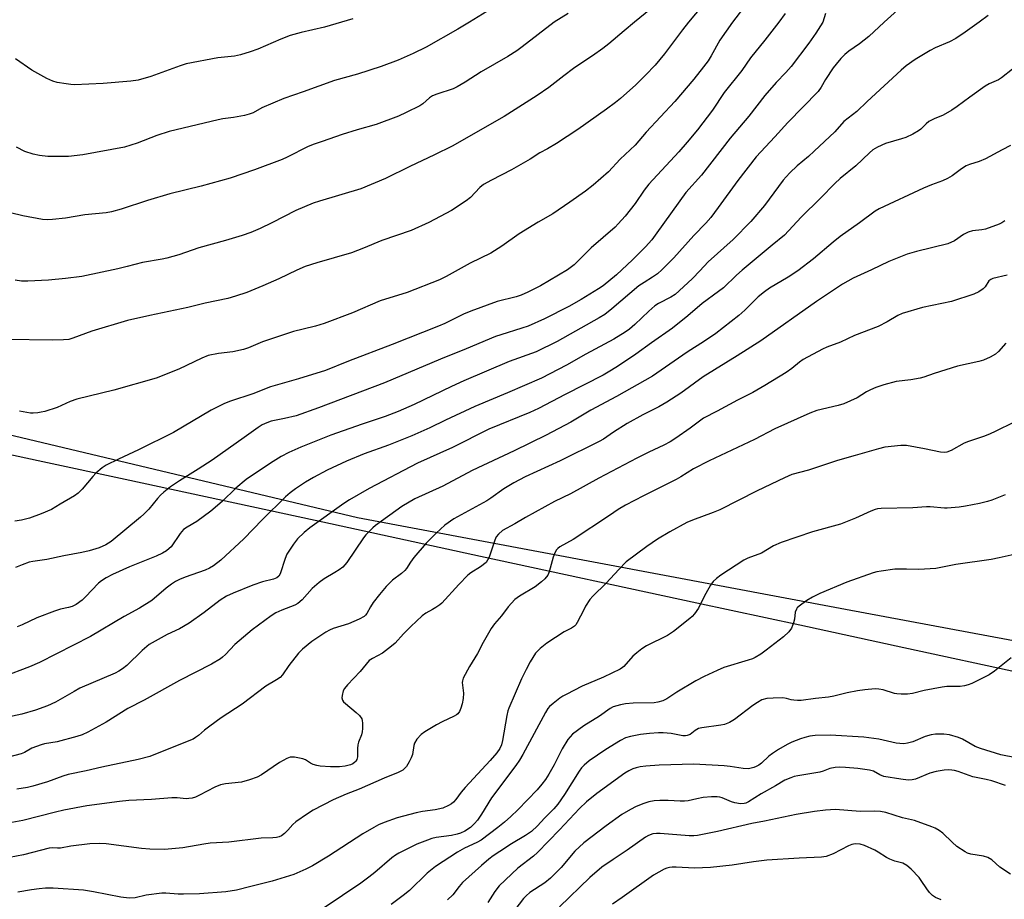
# Model space of a CAD drawing. Units: inches. Extents: x 1219770 to 1225770, y 549455 to 553456.
# Drawn here: x 1221126 to 1221433, y 551726 to 552001 of the extents above; entities that cross this region are included whole.
import ezdxf

# ---------------------------------------------------------------- set-up
doc = ezdxf.new("R2010")
doc.units = ezdxf.units.IN
doc.header["$MEASUREMENT"] = 0
for name, color, linetype in [('NTRL-Farm Land', 3, 'Continuous'), ('NTRL-Trees', 3, 'Continuous'), ('Undefined', 1, 'Continuous')]:
    doc.layers.add(name, color=color, linetype=linetype)

msp = doc.modelspace()

# ---------------------------------------------------------------- linework, layer by layer
at = {"layer": 'NTRL-Farm Land'}
msp.add_polyline3d([(1222090.28, 551749.37, 0), (1222045.18, 551715.98, 0), (1222029.93, 551708.92, 0), (1221995.29, 551703.45, 0), (1221946.6, 551700.82, 0), (1221880.55, 551711.76, 0), (1221764.93, 551738.23, 0), (1221615.04, 551772.85, 0), (1221505.21, 551793.97, 0), (1221383.53, 551816.59, 0), (1221231.1, 551845.25, 0), (1221093.28, 551878.07, 0), (1221048.5, 551888.65, 0), (1220921.01, 551914.22, 0), (1220892.19, 551922.91, 0), (1220779.92, 551936.1, 0), (1220664.88, 551958.87, 0), (1220528.98, 551988.64, 0)], dxfattribs=at)
at = {"layer": 'NTRL-Trees'}
msp.add_polyline3d([(1220462.43, 552007.64, 0), (1221132.9, 551862.84, 0), (1221158.55, 551857.3, 0), (1221217.87, 551844.49, 0), (1221269.55, 551833.32, 0), (1221337.09, 551818.74, 0), (1221369.18, 551811.81, 0), (1221401.67, 551804.79, 0), (1221476.86, 551788.55, 0), (1221518.55, 551779.55, 0), (1221758.92, 551733.1, 0), (1221833.41, 551718.7, 0), (1221973.49, 551712.54, 0), (1222057, 551712.08, 0), (1222111.93, 551764.01, 0)], dxfattribs=at)
at = {"layer": 'Undefined'}
for points, elevation in [([(1221271.47, 552003.4), (1221266.06, 552000)], 438), ([(1221296.92, 552002.75), (1221292.53, 552000)], 436), ([(1221322.63, 552004.1), (1221317.62, 552000)], 434), ([(1221364.65, 552002.71), (1221362.64, 552000)], 428), ([(1221377.28, 552002.75), (1221376.42, 552000)], 426), ([(1221400.78, 552004.75), (1221395.61, 552000)], 424), ([(1221428.03, 552002.11), (1221425.23, 552000)], 422), ([(1221292.53, 552000), (1221282.52, 551992.28), (1221280.84, 551991.08), (1221278.09, 551989.31), (1221269.76, 551984.5), (1221264.77, 551981.27), (1221262.25, 551979.85), (1221260.95, 551979.22), (1221255.9, 551977.54), (1221254.53, 551977), (1221253.57, 551976.4), (1221251.51, 551974.56), (1221250.6, 551973.9), (1221246.32, 551971.79), (1221243.86, 551970.72), (1221236.95, 551968.11), (1221231.04, 551966.43), (1221226.36, 551965), (1221220.06, 551962.78), (1221217.54, 551961.98), (1221215.75, 551961.17), (1221209.19, 551957.87), (1221207.59, 551957.14), (1221198.95, 551953.89), (1221191.37, 551951.27), (1221182.32, 551948.83), (1221172.46, 551946.42), (1221165.55, 551944.39), (1221157.27, 551941.59), (1221154.31, 551940.75), (1221152.62, 551940.46), (1221145.92, 551939.87), (1221139.98, 551938.85), (1221135.82, 551938.38), (1221134.33, 551938.28), (1221132.71, 551938.36), (1221126.63, 551939.5), (1221119.26, 551941.3)], 436), ([(1221425.23, 552000), (1221420.88, 551996.86), (1221417.92, 551994.92), (1221415.99, 551993.92), (1221411.47, 551991.98), (1221409.93, 551991.16), (1221405.19, 551988.33), (1221402.42, 551986.37), (1221400.83, 551985.08), (1221390.25, 551975.22), (1221387.07, 551972.16), (1221382.99, 551968.99), (1221380.11, 551965.83), (1221373.68, 551959.71), (1221371.95, 551958.13), (1221368.44, 551955.21), (1221366.06, 551952.96), (1221364.92, 551951.78), (1221363.99, 551950.66), (1221358.23, 551942.83), (1221353.88, 551937.79), (1221348.44, 551932.18), (1221340.59, 551925.21), (1221338.04, 551922.36), (1221335.72, 551920.02), (1221331.58, 551916.15), (1221330.25, 551915.02), (1221328.9, 551914.16), (1221325.09, 551912.22), (1221323.94, 551911.44), (1221322.05, 551909.8), (1221317.72, 551905.6), (1221316.04, 551904.2), (1221314.69, 551903.23), (1221311.14, 551901.04), (1221302.39, 551896.3), (1221296.42, 551892.89), (1221288.53, 551888.88), (1221277.91, 551884.23), (1221267.76, 551880.05), (1221258.62, 551875.76), (1221253.7, 551873.35), (1221248.06, 551870.81), (1221240.75, 551867.98), (1221233.16, 551865.21), (1221227.67, 551862.93), (1221221.65, 551860.13), (1221217.35, 551857.86), (1221214.83, 551856.34), (1221211.74, 551854.25), (1221210.11, 551853.08), (1221208.65, 551851.85), (1221201.4, 551844.67), (1221195.61, 551838.73), (1221188.39, 551832.05), (1221186.19, 551830.25), (1221184.91, 551829.52), (1221183.56, 551828.89), (1221177.34, 551826.7), (1221175.53, 551825.95), (1221174.27, 551825.32), (1221173.04, 551824.53), (1221171.38, 551823.26), (1221166.89, 551819.45), (1221163.02, 551817.05), (1221158.29, 551814.44), (1221147.71, 551808.2), (1221131.78, 551800.09), (1221128.69, 551798.72), (1221120.51, 551795.57)], 422), ([(1221334.48, 552000), (1221332.58, 551997.62), (1221326.94, 551990.12), (1221324.03, 551986.64), (1221321, 551983.43), (1221318.01, 551980.46), (1221313.28, 551976.19), (1221311.71, 551974.9), (1221308.91, 551972.82), (1221299.94, 551966.5), (1221293.21, 551962.12), (1221290.39, 551960.46), (1221288.03, 551959.22), (1221285.07, 551957.22), (1221279.23, 551953.88), (1221272.93, 551950.69), (1221270.41, 551949.31), (1221269.3, 551948.4), (1221266.41, 551945.28), (1221265.08, 551944.2), (1221260.46, 551941.2), (1221253.4, 551937.47), (1221247.84, 551934.98), (1221238.74, 551931.84), (1221233.01, 551929.45), (1221229.21, 551927.99), (1221218.37, 551924.9), (1221214.78, 551923.68), (1221212.12, 551922.57), (1221206.53, 551919.91), (1221201.55, 551917.65), (1221196.6, 551915.64), (1221193.06, 551914.44), (1221190.59, 551913.72), (1221183.49, 551912.23), (1221178.09, 551910.91), (1221166.29, 551908.46), (1221159.26, 551906.85), (1221148.13, 551903.57), (1221142.26, 551901.39), (1221140.92, 551900.97), (1221139.35, 551900.79), (1221135.86, 551900.71), (1221121.37, 551900.94)], 432), ([(1221362.64, 552000), (1221358.35, 551994.41), (1221353.82, 551988.86), (1221351.07, 551984.94), (1221345.64, 551978.04), (1221341.92, 551972.53), (1221337.3, 551966.43), (1221334.08, 551962.55), (1221331.44, 551959.51), (1221322.04, 551949.48), (1221320.61, 551947.58), (1221317.77, 551943.45), (1221314.71, 551939.48), (1221312.53, 551937.02), (1221311.52, 551936), (1221304.02, 551929.51), (1221298.79, 551924.28), (1221296.63, 551922.68), (1221288.25, 551917.72), (1221284.28, 551915.67), (1221282.23, 551914.77), (1221280.68, 551914.25), (1221274.7, 551912.8), (1221266.53, 551909.77), (1221264.19, 551908.8), (1221258.33, 551905.96), (1221256.41, 551905.12), (1221241.96, 551899.35), (1221228.3, 551894.21), (1221221.11, 551891.26), (1221212.66, 551888.62), (1221203.98, 551886.2), (1221198.46, 551883.97), (1221191.48, 551881.7), (1221189.54, 551880.93), (1221185.46, 551878.87), (1221173.61, 551871.89), (1221162.75, 551866.5), (1221156.46, 551863.59), (1221152.58, 551861.67), (1221151.4, 551860.84), (1221149.42, 551859.14), (1221148.45, 551858.1), (1221145.12, 551854.16), (1221143.89, 551852.99), (1221142.77, 551852.11), (1221138.27, 551849.5), (1221135.58, 551847.84), (1221132.37, 551846.46), (1221128.69, 551845.14), (1221126.15, 551844.55), (1221124.15, 551844.19)], 428), ([(1221317.62, 552000), (1221314.38, 551997.37), (1221309.56, 551993.28), (1221307.68, 551991.82), (1221304.51, 551989.51), (1221300.26, 551986.75), (1221298.59, 551985.57), (1221295.51, 551983.31), (1221290.81, 551979.59), (1221287.26, 551977.08), (1221276.86, 551970.61), (1221260.67, 551961.27), (1221255.18, 551958.56), (1221247.48, 551954.94), (1221239.82, 551951.17), (1221232.13, 551948.01), (1221219.22, 551944.14), (1221217.29, 551943.48), (1221211.86, 551941.17), (1221204.35, 551937.34), (1221200.67, 551935.62), (1221197.77, 551934.39), (1221195.09, 551933.42), (1221189.86, 551931.81), (1221181.54, 551929.54), (1221175.29, 551927.36), (1221171.55, 551926.29), (1221170.12, 551925.97), (1221163.97, 551924.98), (1221159.19, 551923.69), (1221156.29, 551923), (1221144.99, 551920.63), (1221139.97, 551919.95), (1221134.66, 551919.47), (1221128.21, 551919.16), (1221126.21, 551919.2), (1221124.22, 551919.48)], 434), ([(1221226.06, 552000), (1221220.76, 551998.47), (1221213.52, 551996.79), (1221210.06, 551995.84), (1221207.13, 551994.7), (1221199.96, 551991.6), (1221197.59, 551990.74), (1221194.56, 551989.79), (1221192.73, 551989.4), (1221187.53, 551988.86), (1221177.65, 551987.03), (1221175.71, 551986.44), (1221166.56, 551983.1), (1221162.66, 551981.94), (1221160.35, 551981.63), (1221151.69, 551980.9), (1221142.75, 551980.49), (1221141.59, 551980.56), (1221140.18, 551980.76), (1221137.35, 551981.24), (1221135.97, 551981.58), (1221134.11, 551982.46), (1221129.45, 551985.07), (1221124.28, 551988.61)], 440), ([(1221376.42, 552000), (1221374.22, 551996.59), (1221372.02, 551993.48), (1221366.5, 551986.22), (1221364.86, 551984.33), (1221361.81, 551981.19), (1221358.28, 551977.13), (1221353.3, 551970.65), (1221347.52, 551963.8), (1221338.5, 551952.26), (1221333.68, 551946.79), (1221324.62, 551934.23), (1221322.99, 551932.09), (1221321, 551929.9), (1221316.96, 551925.83), (1221311.96, 551921.16), (1221307.85, 551917.71), (1221306.41, 551916.75), (1221301, 551913.44), (1221297.08, 551911.25), (1221289.47, 551907.39), (1221284.38, 551905.12), (1221282.46, 551904.44), (1221275.82, 551902.42), (1221274.21, 551901.84), (1221265, 551897.97), (1221257.04, 551894.82), (1221239.49, 551887.35), (1221218.98, 551879.55), (1221211.96, 551877.14), (1221208.34, 551876.25), (1221204.11, 551875.39), (1221202.8, 551874.93), (1221201.29, 551874.25), (1221200.06, 551873.48), (1221195.77, 551870.34), (1221185.72, 551863.3), (1221181.31, 551860.43), (1221175.53, 551856.82), (1221172.73, 551854.88), (1221170.68, 551853.3), (1221169.63, 551852.37), (1221168.68, 551851.32), (1221165.91, 551847.95), (1221164.39, 551846.35), (1221163.36, 551845.4), (1221154.16, 551837.88), (1221152.52, 551836.85), (1221150.42, 551835.9), (1221147.36, 551834.96), (1221145.08, 551834.43), (1221139.43, 551833.37), (1221134.11, 551832.24), (1221129.76, 551831.59), (1221128.61, 551831.35), (1221126.45, 551830.59), (1221124.33, 551829.72)], 426), ([(1221266.06, 552000), (1221262.4, 551997.81), (1221252.57, 551992.27), (1221248.54, 551990.22), (1221243.76, 551988.14), (1221238.49, 551986.23), (1221231.09, 551983.83), (1221223.89, 551981.79), (1221214.13, 551978.23), (1221208.06, 551976.17), (1221201.23, 551973.31), (1221198.48, 551971.76), (1221197.29, 551971.26), (1221195.87, 551970.92), (1221192.41, 551970.28), (1221189.06, 551969.82), (1221187.65, 551969.56), (1221172.35, 551965.88), (1221168.4, 551964.62), (1221162.29, 551962.26), (1221158.35, 551961.03), (1221145.34, 551958.62), (1221140.84, 551958.12), (1221138.24, 551958.03), (1221134.44, 551958.08), (1221131.8, 551958.37), (1221129.79, 551958.79), (1221127.28, 551959.65), (1221124.62, 551961.02)], 438), ([(1221395.61, 552000), (1221390.8, 551995.58), (1221387.81, 551993.25), (1221384.49, 551990.95), (1221383.23, 551989.9), (1221382.05, 551988.66), (1221380.54, 551986.91), (1221379.67, 551985.75), (1221377.28, 551982.15), (1221375.86, 551979.72), (1221374.92, 551978.42), (1221365.53, 551968.69), (1221361.45, 551964.19), (1221355.61, 551957.97), (1221349.86, 551950.62), (1221343.75, 551942.11), (1221341.39, 551939.05), (1221339.84, 551937.29), (1221336.11, 551933.38), (1221329.89, 551926.44), (1221326.1, 551922.67), (1221324.81, 551921.48), (1221323.27, 551920.35), (1221320.6, 551918.78), (1221318.96, 551917.69), (1221310.53, 551910.52), (1221308.36, 551908.76), (1221306.62, 551907.69), (1221293.44, 551900.28), (1221286.86, 551897.12), (1221278.51, 551894.09), (1221264.31, 551888.03), (1221260.5, 551886.29), (1221248.78, 551880.67), (1221243.82, 551878.42), (1221239.78, 551876.91), (1221232.56, 551874.51), (1221222.81, 551871.04), (1221213.43, 551867.33), (1221209.65, 551865.6), (1221207.27, 551864.35), (1221203.9, 551862.33), (1221196.39, 551857.19), (1221193.11, 551854.46), (1221188.8, 551850.31), (1221185.35, 551847.36), (1221180.94, 551844.07), (1221177.89, 551842.31), (1221176.8, 551841.55), (1221176.24, 551841.02), (1221175.72, 551840.38), (1221172.88, 551836.21), (1221172.32, 551835.62), (1221171.47, 551834.96), (1221170.26, 551834.25), (1221168.2, 551833.27), (1221159.92, 551829.98), (1221154.56, 551827.52), (1221152.59, 551826.47), (1221151.17, 551825.54), (1221150.27, 551824.79), (1221146.16, 551820.56), (1221145.1, 551819.57), (1221143.25, 551818.16), (1221141.98, 551817.54), (1221140.91, 551817.23), (1221138.42, 551816.72), (1221136.49, 551816.06), (1221131.01, 551813.98), (1221126.45, 551811.84), (1221124.85, 551811.21)], 424), ([(1221348.16, 552000), (1221344.25, 551994.41), (1221341.53, 551989.49), (1221340.59, 551987.99), (1221339.17, 551986.05), (1221336.17, 551982.26), (1221330.16, 551975.25), (1221321.2, 551965.71), (1221317.8, 551961.59), (1221313.15, 551957.21), (1221309.48, 551953.29), (1221304.71, 551949.15), (1221302.25, 551947.28), (1221297.4, 551943.83), (1221292.06, 551940.22), (1221287.52, 551937.58), (1221281.56, 551933.92), (1221276.19, 551930.13), (1221272.76, 551927.89), (1221266.31, 551924.79), (1221258.82, 551920.62), (1221256.69, 551919.59), (1221246.6, 551915.59), (1221238.14, 551913), (1221229.54, 551909.29), (1221220.7, 551905.93), (1221217.98, 551905.1), (1221214.14, 551904.19), (1221211.15, 551903.39), (1221205.77, 551901.7), (1221201.41, 551900.17), (1221197.1, 551898.38), (1221195.56, 551897.83), (1221192.14, 551897.12), (1221187.67, 551896.56), (1221184.53, 551895.92), (1221182.52, 551895.11), (1221175.35, 551891.63), (1221168.26, 551888.88), (1221154.99, 551885.12), (1221143.52, 551882.35), (1221141.4, 551881.53), (1221137.36, 551879.65), (1221133.49, 551878.47), (1221132.37, 551878.2), (1221131.24, 551878.03), (1221129.82, 551877.92), (1221128.97, 551877.94), (1221125.53, 551878.55)], 430), ([(1221229.7, 552001.03), (1221226.06, 552000)], 440), ([(1221435.66, 551985.36), (1221432.22, 551982.61), (1221431.24, 551982), (1221428.39, 551980.77), (1221427.13, 551980.05), (1221422.26, 551976.61), (1221418.38, 551973.67), (1221416.69, 551972.58), (1221413.95, 551971.02), (1221411.21, 551969.85), (1221409.55, 551968.96), (1221408.69, 551968.27), (1221407.01, 551966.61), (1221406.3, 551966.09), (1221404.47, 551965.09), (1221402.32, 551964.06), (1221400.95, 551963.58), (1221395.99, 551962.1), (1221393.52, 551961.04), (1221392.06, 551960.16), (1221390.99, 551959.24), (1221386.69, 551955.15), (1221381.86, 551951.25), (1221380.16, 551949.7), (1221375.68, 551945.04), (1221369.61, 551939.14), (1221364.43, 551933.51), (1221360.59, 551930.42), (1221351.23, 551922.58), (1221349.49, 551921.03), (1221345.35, 551917.04), (1221343.86, 551915.87), (1221338.69, 551912.18), (1221334.27, 551908.29), (1221329.48, 551904.46), (1221322.87, 551899.84), (1221317.99, 551896.3), (1221312.62, 551892.72), (1221310.43, 551891.32), (1221307.78, 551889.8), (1221295.92, 551883.76), (1221287.63, 551879.34), (1221284.9, 551878.1), (1221272.07, 551872.9), (1221260.74, 551867.25), (1221249.89, 551862.3), (1221234.77, 551854.45), (1221228.6, 551850.86), (1221226.84, 551849.74), (1221216.26, 551842.16), (1221214.5, 551840.66), (1221212.4, 551838.66), (1221211.16, 551837.06), (1221209.07, 551833.9), (1221208.49, 551832.54), (1221206.95, 551827.77), (1221206.51, 551827.05), (1221205.89, 551826.5), (1221204.89, 551826.09), (1221201.46, 551825.26), (1221198.38, 551824.23), (1221192.26, 551821.76), (1221190.18, 551820.73), (1221188.23, 551819.53), (1221183.22, 551815.68), (1221178.53, 551812.31), (1221175.55, 551810.57), (1221171.7, 551808.79), (1221167.9, 551806.76), (1221166.08, 551805.66), (1221163.9, 551803.79), (1221159.03, 551799.13), (1221157.78, 551798.13), (1221156.63, 551797.34), (1221155.41, 551796.73), (1221144.41, 551792.04), (1221142.61, 551791.05), (1221136.85, 551787.63), (1221134.28, 551786.49), (1221130.57, 551785.17), (1221126.29, 551783.94), (1221119.9, 551782.56)], 420), ([(1221435.06, 551961.54), (1221432.44, 551960.19), (1221427.17, 551957.31), (1221425.23, 551956.55), (1221422.25, 551955.62), (1221421.2, 551955.17), (1221419.69, 551954.26), (1221416.82, 551952.04), (1221415.3, 551951.21), (1221413.73, 551950.5), (1221410.3, 551949.19), (1221407.88, 551948.14), (1221393.98, 551941.76), (1221392.74, 551940.97), (1221387.84, 551937.33), (1221381.82, 551933.11), (1221379.64, 551931.37), (1221373.5, 551926.13), (1221368.62, 551922.35), (1221365.55, 551920.4), (1221359.77, 551916.98), (1221358.15, 551915.84), (1221356.2, 551914.22), (1221352.05, 551910.09), (1221350.15, 551908.38), (1221342.95, 551902.78), (1221339.45, 551900.37), (1221334.08, 551896.95), (1221323.19, 551889.44), (1221311.95, 551883.09), (1221304, 551878.82), (1221297.68, 551875.1), (1221290.01, 551871.05), (1221280.07, 551866.15), (1221266.95, 551860.06), (1221257.77, 551855.18), (1221249.05, 551851.21), (1221244.92, 551848.82), (1221236.73, 551842.83), (1221235.85, 551842.08), (1221234.44, 551840.71), (1221233.68, 551839.88), (1221232.98, 551838.98), (1221227.74, 551831.24), (1221227.19, 551830.55), (1221226.5, 551829.87), (1221225.41, 551829.05), (1221224, 551828.14), (1221220.7, 551826.23), (1221219.09, 551825.02), (1221216.98, 551823.13), (1221213.8, 551819.67), (1221212.51, 551818.53), (1221211.5, 551817.99), (1221207.43, 551816.43), (1221205.62, 551815.57), (1221204.18, 551814.6), (1221198.18, 551810.25), (1221192.79, 551805.72), (1221189.85, 551802.58), (1221189, 551801.77), (1221188.31, 551801.23), (1221185.54, 551799.58), (1221175.56, 551794.48), (1221164.48, 551788.29), (1221159.39, 551785.74), (1221152.65, 551781.45), (1221146.88, 551778.33), (1221145.18, 551777.52), (1221143.51, 551776.99), (1221137.28, 551775.32), (1221133.37, 551774.64), (1221132.29, 551774.37), (1221129.41, 551773.29), (1221127.13, 551771.97), (1221126.07, 551771.5), (1221122.15, 551770.48)], 418), ([(1221433.25, 551938.04), (1221432.27, 551937.38), (1221431.5, 551937), (1221427.15, 551935.4), (1221426.02, 551935.18), (1221423.15, 551934.82), (1221421.83, 551934.45), (1221420.38, 551933.74), (1221417.53, 551931.77), (1221415.41, 551930.79), (1221405.63, 551928.43), (1221402.78, 551927.61), (1221396.98, 551925.27), (1221391.59, 551922.64), (1221385.85, 551920.09), (1221382.6, 551918.17), (1221374.48, 551912.79), (1221357.04, 551900.55), (1221349.67, 551895.8), (1221339, 551889.24), (1221332.04, 551884.22), (1221327.73, 551881.33), (1221325.22, 551879.95), (1221320.19, 551877.4), (1221315.28, 551874.72), (1221311.03, 551872.02), (1221307.91, 551869.82), (1221306.56, 551869.03), (1221294.38, 551863.05), (1221283.5, 551858.03), (1221279.95, 551856.21), (1221276.84, 551854.27), (1221272.75, 551851.34), (1221271.54, 551850.56), (1221261.14, 551844.98), (1221258.37, 551843), (1221255.67, 551840.49), (1221252.55, 551837.28), (1221248.72, 551832.82), (1221247.63, 551831.44), (1221246.4, 551829.43), (1221245.89, 551828.8), (1221244.83, 551827.84), (1221242.06, 551825.76), (1221240.05, 551823.75), (1221237.96, 551821.35), (1221236.01, 551818.85), (1221235.13, 551817.49), (1221234.01, 551815.33), (1221233.58, 551814.8), (1221233.15, 551814.44), (1221231.66, 551813.6), (1221228.25, 551812.14), (1221223.52, 551810.65), (1221222.36, 551810.19), (1221221.18, 551809.51), (1221216.88, 551806.63), (1221213.92, 551804.2), (1221212.66, 551803), (1221209.69, 551799.13), (1221207.71, 551796.25), (1221206.95, 551795.42), (1221205.85, 551794.65), (1221202.48, 551792.7), (1221195.1, 551787.04), (1221188.53, 551782.75), (1221184.98, 551780.21), (1221183.36, 551778.97), (1221181.47, 551777.29), (1221180.53, 551776.61), (1221179.78, 551776.17), (1221178.43, 551775.57), (1221166.23, 551770.75), (1221162.63, 551769.73), (1221151.31, 551767.39), (1221146.38, 551766.18), (1221140.76, 551765.07), (1221139.06, 551764.54), (1221134.34, 551762.77), (1221129.77, 551761.41), (1221128.08, 551761.02), (1221124.74, 551760.54)], 416), ([(1221433.92, 551921.02), (1221429.47, 551919.98), (1221428.87, 551919.7), (1221428.28, 551919.23), (1221427.05, 551917.38), (1221426.48, 551916.79), (1221425.08, 551915.84), (1221423.55, 551915.05), (1221416.6, 551912.81), (1221407.56, 551910.93), (1221401.17, 551909.01), (1221399.84, 551908.4), (1221396.54, 551906.43), (1221393.73, 551904.98), (1221386.29, 551902.13), (1221381.91, 551900.11), (1221377.7, 551898.51), (1221376.35, 551897.92), (1221370.22, 551894.69), (1221369.08, 551893.86), (1221366.68, 551891.84), (1221365, 551890.6), (1221358.34, 551886.55), (1221354.55, 551884.41), (1221349.72, 551881.95), (1221343.4, 551878.51), (1221339.13, 551876.37), (1221335.03, 551873.25), (1221330.5, 551870.1), (1221328.77, 551869.02), (1221326.72, 551867.92), (1221322.04, 551865.73), (1221318.29, 551863.87), (1221306.42, 551857.59), (1221297.61, 551852.73), (1221292.65, 551850.37), (1221283.61, 551845.38), (1221280.21, 551843.33), (1221276.35, 551841.24), (1221275.1, 551840.18), (1221274.45, 551839.31), (1221274, 551838.24), (1221272.23, 551832.99), (1221271.75, 551831.99), (1221271.25, 551831.34), (1221269.53, 551829.91), (1221266.52, 551828.07), (1221265.58, 551827.38), (1221262.74, 551824.45), (1221257.47, 551818.64), (1221256.8, 551818.07), (1221255.58, 551817.22), (1221254.56, 551816.6), (1221252.43, 551815.48), (1221251.29, 551814.63), (1221247.71, 551811.27), (1221245.47, 551809), (1221242.84, 551806.15), (1221241.76, 551805.12), (1221238.92, 551802.95), (1221235.76, 551801.34), (1221234.8, 551800.64), (1221231.92, 551797.26), (1221227.99, 551793.12), (1221227.05, 551791.97), (1221226.67, 551791.2), (1221226.31, 551789.8), (1221226.24, 551788.98), (1221226.43, 551788.25), (1221226.74, 551787.83), (1221227.34, 551787.24), (1221230.72, 551784.46), (1221231.77, 551783.48), (1221232.42, 551782.48), (1221232.59, 551781.96), (1221232.7, 551781.15), (1221232.72, 551779.49), (1221232.6, 551778.4), (1221232.35, 551777.49), (1221231.46, 551775.16), (1221231.26, 551774.36), (1221231.15, 551773.23), (1221231.07, 551770.64), (1221230.92, 551769.82), (1221230.62, 551769.28), (1221230.26, 551768.92), (1221229.6, 551768.47), (1221228.88, 551768.14), (1221227.23, 551767.68), (1221225.49, 551767.5), (1221222.67, 551767.45), (1221219.5, 551767.69), (1221218.37, 551767.88), (1221217.26, 551768.26), (1221216.47, 551768.66), (1221214.84, 551769.71), (1221214.06, 551770.02), (1221211.46, 551770.47), (1221210.6, 551770.52), (1221210.04, 551770.47), (1221209.01, 551770.09), (1221206.77, 551768.81), (1221201.11, 551764.99), (1221199.83, 551764.28), (1221197.37, 551763.43), (1221194.87, 551762.72), (1221189.89, 551762.22), (1221188.29, 551761.89), (1221186.53, 551761.12), (1221181.79, 551758.6), (1221180.52, 551758.04), (1221179.49, 551757.7), (1221178.44, 551757.54), (1221177.62, 551757.52), (1221174.76, 551757.79), (1221173.12, 551757.81), (1221166.82, 551757.29), (1221159.74, 551756.99), (1221156.81, 551756.69), (1221146.58, 551755.26), (1221139.38, 551753.91), (1221136.79, 551753.34), (1221126.58, 551750.72), (1221122.03, 551749.86)], 414), ([(1221433.56, 551899.77), (1221431.21, 551897.16), (1221430.36, 551896.39), (1221428.64, 551895.41), (1221426.57, 551894.47), (1221425.16, 551894.08), (1221418.42, 551892.61), (1221411.17, 551890.34), (1221407.93, 551889.17), (1221406.82, 551888.84), (1221403.87, 551888.35), (1221399.27, 551887.79), (1221395.43, 551886.8), (1221392.98, 551885.94), (1221391.34, 551885.22), (1221390.01, 551884.54), (1221387.11, 551882.72), (1221382.92, 551880.85), (1221381.24, 551880.35), (1221374.55, 551878.73), (1221372.37, 551877.97), (1221361.39, 551873.07), (1221355.07, 551869.75), (1221340.89, 551863.04), (1221336.01, 551860.52), (1221332.07, 551858.05), (1221330.66, 551857.25), (1221320.41, 551852.16), (1221314.81, 551849.23), (1221312.49, 551847.87), (1221309.78, 551846), (1221298.41, 551838.52), (1221294.31, 551836.15), (1221293.63, 551835.65), (1221293.26, 551835.28), (1221292.68, 551834.34), (1221292.19, 551832.98), (1221290.99, 551828.41), (1221290.49, 551827.36), (1221289.65, 551826.17), (1221288.61, 551825.22), (1221286.57, 551823.68), (1221281.65, 551820.79), (1221280.24, 551819.78), (1221278.11, 551817.47), (1221276.04, 551814.61), (1221273.85, 551812.13), (1221272.84, 551810.68), (1221270.3, 551806.28), (1221268.6, 551802.86), (1221266.04, 551798.81), (1221264.1, 551795.14), (1221263.85, 551794.33), (1221263.82, 551793.79), (1221264.19, 551790.48), (1221264.1, 551788.84), (1221263.76, 551787.17), (1221263.36, 551785.82), (1221262.95, 551784.79), (1221262.42, 551784.02), (1221262.06, 551783.71), (1221261.32, 551783.27), (1221257.59, 551781.55), (1221255.75, 551780.57), (1221252.12, 551778.46), (1221250.98, 551777.56), (1221249.68, 551776.07), (1221248.94, 551774.9), (1221248.71, 551774.1), (1221248.24, 551771.32), (1221247.87, 551770.27), (1221247.27, 551769.01), (1221246.38, 551767.58), (1221245.83, 551766.97), (1221245.23, 551766.49), (1221243.79, 551765.7), (1221239.46, 551763.96), (1221231.61, 551760.51), (1221227.52, 551758.9), (1221223.48, 551757.15), (1221217.22, 551753.91), (1221215.45, 551752.84), (1221211.81, 551750.27), (1221210.92, 551749.5), (1221209.38, 551747.73), (1221208.32, 551746.7), (1221207.41, 551745.97), (1221206.65, 551745.58), (1221205.82, 551745.38), (1221204.66, 551745.26), (1221201.05, 551745.16), (1221190.97, 551743.99), (1221185.13, 551743.65), (1221183.16, 551743.38), (1221176.6, 551742.16), (1221170.83, 551741.68), (1221166.25, 551741.77), (1221163.62, 551741.96), (1221152.67, 551743.48), (1221150.57, 551743.53), (1221147.58, 551743.46), (1221141.56, 551742.67), (1221138.33, 551742.08), (1221137.46, 551742.03), (1221135.78, 551742.14), (1221134.82, 551742.05), (1221126.78, 551740.04), (1221122.47, 551739.2)], 412), ([(1221435.93, 551874.98), (1221430.43, 551872.26), (1221428.4, 551871.33), (1221426.6, 551870.59), (1221421.89, 551869.05), (1221420.53, 551868.53), (1221416.51, 551866.27), (1221415.08, 551865.7), (1221414.3, 551865.62), (1221413.2, 551865.72), (1221408.2, 551866.84), (1221402.54, 551867.8), (1221400.77, 551867.78), (1221395.73, 551867.3), (1221393.76, 551866.83), (1221386.49, 551864.68), (1221381.04, 551863.17), (1221371.89, 551860.16), (1221366.78, 551858.73), (1221364.46, 551857.78), (1221355.88, 551853.72), (1221344.23, 551847.7), (1221342.21, 551846.87), (1221335.76, 551844.52), (1221333.91, 551843.74), (1221328.66, 551840.86), (1221324.78, 551838.6), (1221321.42, 551836.28), (1221314.96, 551831.47), (1221312.67, 551829.15), (1221308.8, 551824.83), (1221304.55, 551820.83), (1221303.67, 551819.74), (1221302.35, 551817.67), (1221301.73, 551816.56), (1221299.75, 551812.54), (1221299.28, 551811.83), (1221298.9, 551811.42), (1221297.96, 551810.78), (1221295.69, 551809.59), (1221290.21, 551806.14), (1221288.16, 551804.43), (1221286.72, 551802.94), (1221284.99, 551800.24), (1221283.76, 551797.89), (1221282.36, 551794.95), (1221278.33, 551785.83), (1221278.06, 551784.99), (1221277.74, 551783.55), (1221276.4, 551775.7), (1221276.03, 551774.37), (1221275.52, 551773.16), (1221274.61, 551771.88), (1221272.54, 551769.46), (1221264.68, 551761.07), (1221263.43, 551759.56), (1221261.81, 551757.23), (1221261.13, 551756.45), (1221260.5, 551755.95), (1221259.55, 551755.37), (1221257.79, 551754.57), (1221255.34, 551754.02), (1221251.36, 551753.56), (1221249.39, 551753.12), (1221243.53, 551751.52), (1221239.44, 551750.08), (1221237.68, 551749.38), (1221236.19, 551748.58), (1221232.77, 551746.52), (1221222.07, 551739.62), (1221217.04, 551736.57), (1221214.97, 551735.48), (1221211.25, 551733.83), (1221204.43, 551731.73), (1221197.76, 551730.14), (1221193.35, 551728.96), (1221189.95, 551728.43), (1221181.72, 551727.87), (1221176.81, 551727.71), (1221175.08, 551727.74), (1221171.29, 551728.07), (1221170.01, 551728.07), (1221165.17, 551727.38), (1221161.64, 551726.57), (1221159.77, 551726.45), (1221157.2, 551726.79), (1221148.69, 551728.48), (1221145.59, 551728.96), (1221136.07, 551729.57), (1221133.73, 551729.6), (1221131.66, 551729.41), (1221129.36, 551729.08), (1221125.09, 551728.36)], 410), ([(1221433.36, 551852.42), (1221429.14, 551850.75), (1221427.8, 551850.3), (1221425.3, 551849.71), (1221420.96, 551848.85), (1221418.94, 551848.57), (1221415.22, 551848.24), (1221414.36, 551848.24), (1221409.97, 551848.63), (1221408.79, 551848.65), (1221404.53, 551848.36), (1221394.61, 551848.11), (1221393.46, 551848), (1221392.7, 551847.84), (1221391.41, 551847.37), (1221386.66, 551845.16), (1221381.96, 551843.28), (1221373.23, 551840.89), (1221363.35, 551837.58), (1221361.03, 551836.48), (1221357.21, 551834.22), (1221353.03, 551832.6), (1221351.77, 551831.98), (1221344.61, 551827.3), (1221343.25, 551826.29), (1221342.21, 551825.37), (1221341.35, 551824.22), (1221339.91, 551821.66), (1221338.94, 551819.84), (1221337.57, 551816.98), (1221336.36, 551815.28), (1221335.58, 551814.39), (1221334.92, 551813.79), (1221329.8, 551809.78), (1221327.93, 551808.52), (1221321.38, 551805.22), (1221319.9, 551804.33), (1221318.33, 551803.13), (1221317.05, 551802.02), (1221314.27, 551798.84), (1221313.86, 551798.46), (1221313.15, 551797.97), (1221307.88, 551795.46), (1221301.25, 551792.63), (1221296.29, 551790.12), (1221295.27, 551789.55), (1221294.31, 551788.88), (1221292.2, 551787.28), (1221291.1, 551786.34), (1221290.57, 551785.72), (1221289.81, 551784.49), (1221282.73, 551771.37), (1221281.68, 551769.59), (1221280.51, 551767.91), (1221272.9, 551757.75), (1221269.86, 551752.74), (1221268.61, 551750.86), (1221267.68, 551749.76), (1221266.39, 551748.56), (1221264.59, 551747.4), (1221263.28, 551746.81), (1221262.18, 551746.44), (1221260.46, 551746.06), (1221255.68, 551745.41), (1221254.34, 551745.09), (1221252.93, 551744.63), (1221249.61, 551743.34), (1221243.99, 551740.53), (1221242.98, 551739.93), (1221241.82, 551739.1), (1221236.55, 551734.53), (1221234.61, 551733), (1221232.12, 551731.19), (1221220.72, 551723.49)], 408), ([(1221436.19, 551833.84), (1221431.51, 551832.74), (1221429.02, 551832.24), (1221417.96, 551830.63), (1221411.72, 551829.45), (1221406.37, 551829.12), (1221402.5, 551829.21), (1221398.91, 551829.19), (1221394.66, 551828.62), (1221393.26, 551828.35), (1221392.12, 551828.02), (1221383.94, 551825.2), (1221375.43, 551821.64), (1221373.16, 551820.47), (1221371.44, 551819.38), (1221369.05, 551817.67), (1221368.43, 551817.1), (1221368.14, 551816.68), (1221367.82, 551815.74), (1221367.57, 551813.55), (1221367.3, 551812.44), (1221366.58, 551810.81), (1221365.78, 551809.6), (1221364.08, 551808.09), (1221358.67, 551803.88), (1221357.02, 551802.7), (1221355.28, 551801.62), (1221354.48, 551801.26), (1221353.09, 551800.78), (1221345.49, 551798.46), (1221343.42, 551797.6), (1221339.39, 551795.74), (1221336.78, 551794.38), (1221330.79, 551790.76), (1221327.72, 551788.71), (1221326.47, 551788.1), (1221324.85, 551787.66), (1221323.71, 551787.5), (1221317.18, 551787.33), (1221314.84, 551787.19), (1221313.26, 551786.88), (1221310.97, 551786.19), (1221309.96, 551785.68), (1221306.67, 551783.33), (1221301.78, 551780.24), (1221298.29, 551777.68), (1221297.47, 551776.88), (1221296.75, 551775.99), (1221295.06, 551773.12), (1221292.47, 551768.08), (1221290.89, 551765.24), (1221289.76, 551763.49), (1221288.69, 551762.09), (1221287.16, 551760.33), (1221281.19, 551754.05), (1221279.02, 551751.99), (1221277, 551750.2), (1221274.92, 551748.51), (1221269.7, 551744.63), (1221268.35, 551743.87), (1221264.5, 551742.06), (1221262.3, 551740.86), (1221255.44, 551736.34), (1221252.81, 551734.27), (1221247.39, 551728.89), (1221245.41, 551727.25), (1221241.62, 551724.5)], 406), ([(1221435.17, 551801.48), (1221430, 551797.37), (1221428.36, 551796.21), (1221422.92, 551793.48), (1221421.83, 551793.06), (1221420.69, 551792.75), (1221419.31, 551792.57), (1221415.09, 551792.52), (1221413.66, 551792.39), (1221408.1, 551791.29), (1221404.44, 551790.37), (1221402.87, 551790.19), (1221400.88, 551790.13), (1221399.56, 551790.25), (1221398.77, 551790.43), (1221395.27, 551791.5), (1221393.93, 551791.77), (1221392.8, 551791.84), (1221389.53, 551791.54), (1221387.19, 551791.21), (1221384.03, 551790.59), (1221379.83, 551789.54), (1221378.2, 551789.24), (1221374.16, 551788.81), (1221369.66, 551788.15), (1221368.53, 551788.15), (1221367.39, 551788.25), (1221366.55, 551788.41), (1221365.03, 551788.83), (1221363.89, 551788.98), (1221360.89, 551788.97), (1221358.91, 551788.8), (1221357.36, 551788.39), (1221355.96, 551787.62), (1221354.54, 551786.62), (1221348.81, 551782.27), (1221347.31, 551781.36), (1221345.71, 551780.75), (1221344.6, 551780.47), (1221338.63, 551779.69), (1221337.58, 551779.45), (1221336.5, 551778.86), (1221334.95, 551777.61), (1221334.08, 551777.22), (1221333.55, 551777.14), (1221332.73, 551777.15), (1221329.05, 551777.9), (1221326.53, 551778.12), (1221325.12, 551778.14), (1221322.3, 551777.93), (1221319.43, 551777.53), (1221316.37, 551776.94), (1221314.75, 551776.51), (1221313.2, 551775.71), (1221308.67, 551772.87), (1221303.46, 551769.35), (1221301.86, 551768.04), (1221301.06, 551767.19), (1221300.3, 551766.14), (1221295.75, 551758.87), (1221293.63, 551755.84), (1221292.37, 551754.39), (1221289.46, 551751.44), (1221287.3, 551749.09), (1221285.45, 551747.3), (1221283.57, 551745.99), (1221279.2, 551743.39), (1221275.58, 551741.06), (1221273.45, 551739.64), (1221272.07, 551738.6), (1221269.81, 551736.7), (1221263.93, 551731.33), (1221262.88, 551730.16), (1221260.9, 551727.54), (1221259.26, 551725.93)], 404), ([(1221436.74, 551770.29), (1221431.94, 551771.28), (1221425.6, 551773.19), (1221423.95, 551773.87), (1221420.06, 551776.08), (1221418.78, 551776.69), (1221415.91, 551777.5), (1221414.19, 551777.69), (1221411.62, 551777.69), (1221410.24, 551777.51), (1221408.39, 551776.92), (1221404.55, 551775.29), (1221402.82, 551774.84), (1221401.66, 551774.69), (1221400.49, 551774.74), (1221399.34, 551774.9), (1221393.92, 551776.17), (1221389.24, 551776.74), (1221378.72, 551777.32), (1221374.06, 551777.23), (1221372.36, 551777.06), (1221370.76, 551776.69), (1221369.43, 551776.26), (1221366.74, 551775.16), (1221365.25, 551774.43), (1221362.58, 551772.93), (1221360.68, 551771.67), (1221359.57, 551770.78), (1221357.3, 551768.65), (1221356.39, 551767.97), (1221355.64, 551767.56), (1221354.86, 551767.24), (1221353.24, 551766.9), (1221351.54, 551766.95), (1221347.52, 551767.57), (1221345.56, 551767.79), (1221336.13, 551768.32), (1221325.35, 551767.96), (1221321.1, 551767.67), (1221319.41, 551767.46), (1221318.09, 551767.16), (1221317.06, 551766.81), (1221315.83, 551766.21), (1221314.63, 551765.5), (1221305.82, 551759.11), (1221302.64, 551756.58), (1221300.39, 551754.44), (1221294.19, 551747.76), (1221287.35, 551740.76), (1221286.02, 551739.61), (1221281.19, 551735.85), (1221275.39, 551730.27), (1221273.94, 551728.55), (1221271.81, 551725.09)], 402), ([(1221433.44, 551761.67), (1221429.22, 551763.09), (1221427.42, 551763.55), (1221423.28, 551764.41), (1221418.7, 551766.01), (1221417.56, 551766.34), (1221416.72, 551766.49), (1221415.63, 551766.54), (1221414.26, 551766.48), (1221411.77, 551766.02), (1221409.86, 551765.47), (1221405.35, 551763.62), (1221404.3, 551763.4), (1221403.05, 551763.34), (1221400.79, 551763.61), (1221395.44, 551764.49), (1221394.24, 551764.94), (1221392.27, 551766.11), (1221390.97, 551766.47), (1221387.31, 551766.94), (1221383.49, 551767.26), (1221381.72, 551767.35), (1221380.25, 551767.27), (1221378.55, 551766.96), (1221376.53, 551766.15), (1221375.48, 551765.82), (1221368.62, 551764.69), (1221367.47, 551764.44), (1221366.39, 551764.09), (1221364.59, 551763.27), (1221361.58, 551761.57), (1221357.19, 551759.02), (1221353.16, 551756.54), (1221352.38, 551756.17), (1221351.84, 551756), (1221350.71, 551755.95), (1221348.98, 551756.23), (1221347.89, 551756.6), (1221344.99, 551757.83), (1221344.2, 551758.06), (1221343.38, 551758.15), (1221341.65, 551758.09), (1221339.06, 551757.86), (1221337.08, 551757.5), (1221334.33, 551756.87), (1221333.24, 551756.72), (1221331.83, 551756.72), (1221328.11, 551756.96), (1221325.46, 551756.97), (1221323.73, 551756.86), (1221322.1, 551756.5), (1221320.5, 551756.01), (1221318.16, 551755.06), (1221316.4, 551754.15), (1221313.68, 551752.6), (1221308.73, 551749.08), (1221301.78, 551743.76), (1221298.97, 551741.16), (1221294.71, 551736.07), (1221291.4, 551732.72), (1221289.58, 551731.28), (1221284.97, 551728.24), (1221283.77, 551727.24), (1221282.99, 551726.38), (1221280.26, 551722.84)], 400), ([(1221434.97, 551733.93), (1221431.65, 551736.19), (1221429.16, 551738.45), (1221427.94, 551739.21), (1221426.58, 551739.6), (1221422.58, 551740.21), (1221421.6, 551740.52), (1221420.84, 551740.9), (1221418.24, 551742.63), (1221416.76, 551743.95), (1221413.84, 551746.79), (1221412.71, 551747.62), (1221411.52, 551748.33), (1221410.46, 551748.77), (1221405.03, 551750.73), (1221401.3, 551751.59), (1221396.09, 551753.2), (1221394.4, 551753.54), (1221392.67, 551753.63), (1221388.08, 551753.51), (1221380.32, 551754.13), (1221377.29, 551753.98), (1221373.82, 551753.57), (1221368.1, 551752.6), (1221358.17, 551750.54), (1221354.22, 551749.81), (1221343.5, 551747.3), (1221337.25, 551746.08), (1221336.08, 551745.97), (1221334.71, 551745.98), (1221325.59, 551746.7), (1221324.46, 551746.69), (1221323.35, 551746.51), (1221322.01, 551746.06), (1221321.07, 551745.52), (1221315.34, 551741.42), (1221310.91, 551738.59), (1221307.35, 551736.1), (1221303.63, 551732.91), (1221294.21, 551723.78)], 398), ([(1221413.39, 551725.92), (1221411.6, 551726.71), (1221410.69, 551727.31), (1221409.72, 551728.26), (1221408.87, 551729.36), (1221407.13, 551732), (1221406.44, 551732.93), (1221403.99, 551735.55), (1221402.66, 551736.72), (1221401.37, 551737.35), (1221398.91, 551738.05), (1221397.34, 551738.62), (1221396.34, 551739.16), (1221393.7, 551740.87), (1221392.69, 551741.44), (1221389.46, 551742.92), (1221388.1, 551743.3), (1221386.48, 551743.39), (1221385.5, 551743.22), (1221384.46, 551742.79), (1221379.6, 551740.3), (1221377.46, 551739.51), (1221376.02, 551739.24), (1221368.97, 551739.01), (1221358.88, 551738.38), (1221354.8, 551737.84), (1221348.07, 551736.75), (1221341.33, 551736.09), (1221336.3, 551735.88), (1221330.64, 551736.2), (1221329.38, 551736.18), (1221328.56, 551736.05), (1221327.73, 551735.82), (1221326.91, 551735.49), (1221323.53, 551733.61), (1221313.74, 551726.63), (1221310.78, 551724.63)], 396)]:
    msp.add_lwpolyline(points, dxfattribs=dict(at, elevation=elevation))
for points in [[(1221345.35, 552013.17, 432), (1221334.48, 552000, 432)], [(1221352.64, 552005.86, 430), (1221348.16, 552000, 430)]]:
    msp.add_polyline3d(points, dxfattribs=at)

doc.saveas('drawing.dxf')
